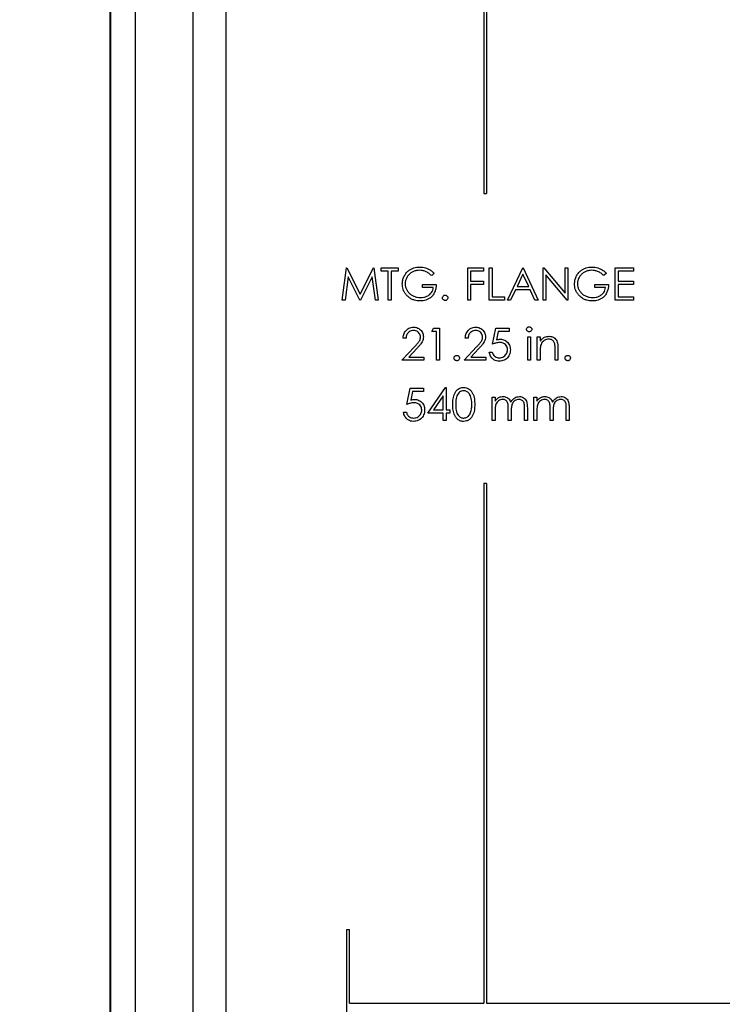
# Model space of a CAD drawing. Units: inches. Extents: x 0.5 to 33.7, y 0.4 to 21.4.
# Drawn here: x 25.8 to 27.1, y 13.5 to 15.4 of the extents above; entities that cross this region are included whole.
import ezdxf

# ---------------------------------------------------------------- set-up
doc = ezdxf.new("R2010")
doc.units = ezdxf.units.IN
doc.header["$MEASUREMENT"] = 0
doc.layers.add('DIM', color=136, linetype='Continuous')
doc.styles.add('SLDTEXTSTYLE0', font='TXT', dxfattribs={"width": 0.605})
doc.dimstyles.new('SLDDIMSTYLE0', dxfattribs={"dimtxt": 0.20223, "dimasz": 0.094, "dimexe": 0, "dimexo": 0.0625, "dimgap": 0.050557, "dimtad": 0, "dimtih": 1, "dimtoh": 1, "dimlfac": 3, "dimrnd": 1e-09, "dimzin": 4, "dimdsep": 46, "dimtxsty": 'SLDTEXTSTYLE0', "dimsah": 1, "dimcen": 0.09, "dimadec": 0, "dimazin": 1, "dimtfac": 1, "dimtofl": 0, "dimtmove": 0, "dimatfit": 3, "dimfxl": 1, "dimfrac": 2, "dimtolj": 1, "dimtzin": 12, "dimarcsym": 0})
doc.dimstyles.new('SLDDIMSTYLE2', dxfattribs={"dimtxt": 0.20223, "dimasz": 0.094, "dimexe": 0, "dimexo": 0.0625, "dimgap": 0.050557, "dimtad": 0, "dimtih": 1, "dimtoh": 1, "dimlfac": 3, "dimrnd": 1e-09, "dimzin": 12, "dimdsep": 46, "dimtxsty": 'SLDTEXTSTYLE0', "dimsah": 1, "dimcen": 0.09, "dimadec": 0, "dimazin": 3, "dimtfac": 1, "dimtofl": 0, "dimtmove": 0, "dimatfit": 3, "dimfxl": 1, "dimfrac": 2, "dimtolj": 1, "dimtzin": 12, "dimarcsym": 0})

# ---------------------------------------------------------------- blocks, each defined once
blk = doc.blocks.new('_D_10')
at = {"layer": 'DIM'}
for p, q in [((26.4981, 18.1625), (24.7157, 18.1625)), ((24.8407, 18.1625), (24.8407, 15.8879)), ((24.7635, 15.8416), (24.6941, 15.8416)), ((24.6941, 15.8416), (24.6941, 15.5311)), ((25.6123, 15.8416), (25.6818, 15.8416)), ((25.6818, 15.8416), (25.6818, 15.5311)), ((24.6941, 15.5311), (24.7635, 15.5311)), ((25.6818, 15.5311), (25.6123, 15.5311)), ((24.8407, 11.3188), (24.8407, 15.4848)), ((26.501, 11.3188), (24.7157, 11.3188))]:
    blk.add_line(p, q, dxfattribs=at)
for points in [[(24.8407, 18.1625), (24.8207, 18.0685), (24.8607, 18.0685)], [(24.8407, 11.3188), (24.8607, 11.4128), (24.8207, 11.4128)]]:
    blk.add_solid(points, dxfattribs=at)
at = {"layer": 'DIM', "char_height": 0.20833, "attachment_point": 1, "style": 'SLDTEXTSTYLE0'}
for s, insert in [('20.53', (23.9302, 15.7996)), ('521.49', (24.7635, 15.7996))]:
    blk.add_mtext(s, dxfattribs=dict(at, insert=insert))
blk = doc.blocks.new('_D_13')
at = {"layer": 'DIM'}
for p, q in [((26.4357, 18.3238), (23.2984, 18.3238)), ((23.4234, 18.3238), (23.4234, 15.2333)), ((23.3462, 15.187), (23.2768, 15.187)), ((23.2768, 15.187), (23.2768, 14.8764)), ((24.195, 15.187), (24.2644, 15.187)), ((24.2644, 15.187), (24.2644, 14.8764)), ((23.2768, 14.8764), (23.3462, 14.8764)), ((24.2644, 14.8764), (24.195, 14.8764)), ((23.4234, 11.1575), (23.4234, 14.8301)), ((26.4387, 11.1575), (23.2984, 11.1575))]:
    blk.add_line(p, q, dxfattribs=at)
for points in [[(23.4234, 18.3238), (23.4034, 18.2298), (23.4434, 18.2298)], [(23.4234, 11.1575), (23.4434, 11.2515), (23.4034, 11.2515)]]:
    blk.add_solid(points, dxfattribs=at)
at = {"layer": 'DIM', "char_height": 0.20833, "attachment_point": 1, "style": 'SLDTEXTSTYLE0'}
for s, insert in [('21.50', (22.5129, 15.145)), ('546.07', (23.3462, 15.145))]:
    blk.add_mtext(s, dxfattribs=dict(at, insert=insert))

msp = doc.modelspace()

# ---------------------------------------------------------------- linework, layer by layer
at = {"color": 7, "linetype": 'Continuous', "lineweight": 25}
for p, q in [((25.9558, 11.9989), (25.9558, 17.4824)), ((26.0037, 17.488), (26.0037, 11.9933)), ((25.9558, 12.0087), (25.9558, 17.4727)), ((25.9572, 12.0079), (25.9572, 17.4734)), ((26.1151, 12.2615), (26.1151, 17.2198)), ((26.1774, 17.2221), (26.1774, 12.2592)), ((26.6717, 16.9907), (26.6717, 15.0217)), ((26.6767, 16.9907), (26.6767, 15.0217)), ((26.6717, 15.0217), (26.6767, 15.0217)), ((26.4005, 14.8177), (26.4087, 14.8796)), ((26.4087, 14.8796), (26.4095, 14.8796)), ((26.4095, 14.8796), (26.435, 14.8288)), ((26.435, 14.8288), (26.4605, 14.8796)), ((26.4605, 14.8796), (26.4613, 14.8796)), ((26.4613, 14.8796), (26.4695, 14.8177)), ((26.4751, 14.8732), (26.4751, 14.8796)), ((26.4751, 14.8796), (26.5076, 14.8796)), ((26.5076, 14.8796), (26.5076, 14.8732)), ((26.6409, 14.8796), (26.6711, 14.8796)), ((26.6409, 14.8177), (26.6409, 14.8796)), ((26.6711, 14.8796), (26.6711, 14.8732)), ((26.6822, 14.8177), (26.6822, 14.8796)), ((26.6822, 14.8796), (26.6877, 14.8796)), ((26.6877, 14.8796), (26.6877, 14.824)), ((26.7171, 14.8177), (26.7464, 14.8796)), ((26.7464, 14.8796), (26.7472, 14.8796)), ((26.7472, 14.8796), (26.7758, 14.8177)), ((26.7853, 14.8177), (26.7853, 14.8796)), ((26.7853, 14.8796), (26.7865, 14.8796)), ((26.7865, 14.8796), (26.8274, 14.8309)), ((26.8274, 14.8309), (26.8274, 14.8796)), ((26.8274, 14.8796), (26.8329, 14.8796)), ((26.8329, 14.8796), (26.8329, 14.8177)), ((26.9234, 14.8796), (26.9583, 14.8796)), ((26.9234, 14.8177), (26.9234, 14.8796)), ((26.9583, 14.8796), (26.9583, 14.8732)), ((26.412, 14.8623), (26.4061, 14.8177)), ((26.4344, 14.8177), (26.412, 14.8623)), ((26.458, 14.8622), (26.4357, 14.8177)), ((26.4639, 14.8177), (26.458, 14.8622)), ((26.4886, 14.8732), (26.4751, 14.8732)), ((26.4886, 14.8177), (26.4886, 14.8732)), ((26.4941, 14.8732), (26.4941, 14.8177)), ((26.5076, 14.8732), (26.4941, 14.8732)), ((26.5766, 14.869), (26.5719, 14.8645)), ((26.6465, 14.8732), (26.6465, 14.8542)), ((26.6711, 14.8732), (26.6465, 14.8732)), ((26.7468, 14.8675), (26.7356, 14.8439)), ((26.7577, 14.8439), (26.7468, 14.8675)), ((26.8317, 14.8177), (26.7909, 14.8663)), ((26.7909, 14.8663), (26.7909, 14.8177)), ((26.9067, 14.869), (26.902, 14.8645)), ((26.9583, 14.8732), (26.9289, 14.8732)), ((26.9289, 14.8732), (26.9289, 14.8542)), ((26.5544, 14.8415), (26.5544, 14.8478)), ((26.5544, 14.8478), (26.5806, 14.8478)), ((26.575, 14.8415), (26.5544, 14.8415)), ((26.6465, 14.8542), (26.6711, 14.8542)), ((26.6465, 14.8478), (26.6465, 14.8177)), ((26.6711, 14.8478), (26.6465, 14.8478)), ((26.6711, 14.8542), (26.6711, 14.8478)), ((26.7326, 14.8375), (26.7231, 14.8177)), ((26.7606, 14.8375), (26.7326, 14.8375)), ((26.7356, 14.8439), (26.7577, 14.8439)), ((26.7698, 14.8177), (26.7606, 14.8375)), ((26.8845, 14.8415), (26.8845, 14.8478)), ((26.8845, 14.8478), (26.9107, 14.8478)), ((26.9051, 14.8415), (26.8845, 14.8415)), ((26.9289, 14.8542), (26.9583, 14.8542)), ((26.9583, 14.8478), (26.9289, 14.8478)), ((26.9289, 14.8478), (26.9289, 14.824)), ((26.9583, 14.8542), (26.9583, 14.8478)), ((26.4061, 14.8177), (26.4005, 14.8177)), ((26.4357, 14.8177), (26.4344, 14.8177)), ((26.4695, 14.8177), (26.4639, 14.8177)), ((26.4941, 14.8177), (26.4886, 14.8177)), ((26.6465, 14.8177), (26.6409, 14.8177)), ((26.7115, 14.8177), (26.6822, 14.8177)), ((26.6877, 14.824), (26.7115, 14.824)), ((26.7115, 14.824), (26.7115, 14.8177)), ((26.7231, 14.8177), (26.7171, 14.8177)), ((26.7758, 14.8177), (26.7698, 14.8177)), ((26.7909, 14.8177), (26.7853, 14.8177)), ((26.8329, 14.8177), (26.8317, 14.8177)), ((26.9583, 14.8177), (26.9234, 14.8177)), ((26.9289, 14.824), (26.9583, 14.824)), ((26.9583, 14.824), (26.9583, 14.8177)), ((26.5719, 14.7577), (26.5755, 14.7641)), ((26.5755, 14.7641), (26.587, 14.7641)), ((26.587, 14.7641), (26.587, 14.7022)), ((26.6885, 14.7331), (26.6949, 14.7641)), ((26.6949, 14.7641), (26.7203, 14.7641)), ((26.7203, 14.7641), (26.7203, 14.7577)), ((26.5227, 14.745), (26.5171, 14.745)), ((26.5814, 14.7577), (26.5719, 14.7577)), ((26.5814, 14.7022), (26.5814, 14.7577)), ((26.6417, 14.745), (26.6361, 14.745)), ((26.6992, 14.7577), (26.6959, 14.7415)), ((26.7203, 14.7577), (26.6992, 14.7577)), ((26.756, 14.7474), (26.7615, 14.7474)), ((26.756, 14.7022), (26.756, 14.7474)), ((26.7615, 14.7474), (26.7615, 14.7022)), ((26.7742, 14.7474), (26.7798, 14.7474)), ((26.7742, 14.7022), (26.7742, 14.7474)), ((26.7798, 14.7474), (26.7798, 14.7393)), ((26.5147, 14.7022), (26.5387, 14.7278)), ((26.5435, 14.7251), (26.528, 14.7085)), ((26.6338, 14.7022), (26.6578, 14.7278)), ((26.6625, 14.7251), (26.647, 14.7085)), ((26.8083, 14.7022), (26.8083, 14.7235)), ((26.8139, 14.7253), (26.8139, 14.7022)), ((26.528, 14.7085), (26.5568, 14.7085)), ((26.5568, 14.7085), (26.5568, 14.7022)), ((26.647, 14.7085), (26.6758, 14.7085)), ((26.6758, 14.7085), (26.6758, 14.7022)), ((26.6822, 14.7181), (26.6877, 14.7181)), ((26.7798, 14.7185), (26.7798, 14.7022)), ((26.5568, 14.7022), (26.5147, 14.7022)), ((26.587, 14.7022), (26.5814, 14.7022)), ((26.6758, 14.7022), (26.6338, 14.7022)), ((26.7615, 14.7022), (26.756, 14.7022)), ((26.7798, 14.7022), (26.7742, 14.7022)), ((26.8139, 14.7022), (26.8083, 14.7022)), ((26.5243, 14.6177), (26.5306, 14.6486)), ((26.5306, 14.6486), (26.556, 14.6486)), ((26.556, 14.6486), (26.556, 14.6423)), ((26.5647, 14.601), (26.5985, 14.6502)), ((26.5985, 14.6502), (26.5996, 14.6502)), ((26.5996, 14.6502), (26.5996, 14.6073)), ((26.535, 14.6423), (26.5316, 14.626)), ((26.556, 14.6423), (26.535, 14.6423)), ((26.5941, 14.6342), (26.5756, 14.6073)), ((26.5941, 14.6073), (26.5941, 14.6342)), ((26.6877, 14.6319), (26.6933, 14.6319)), ((26.6877, 14.5867), (26.6877, 14.6319)), ((26.6933, 14.6319), (26.6933, 14.6241)), ((26.7679, 14.6319), (26.7734, 14.6319)), ((26.7679, 14.5867), (26.7679, 14.6319)), ((26.7734, 14.6319), (26.7734, 14.6241)), ((26.7187, 14.5867), (26.7187, 14.6097)), ((26.7496, 14.5867), (26.7496, 14.6112)), ((26.7552, 14.6112), (26.7552, 14.5867)), ((26.7988, 14.5867), (26.7988, 14.6097)), ((26.8297, 14.5867), (26.8297, 14.6112)), ((26.8353, 14.6112), (26.8353, 14.5867)), ((26.5179, 14.6026), (26.5235, 14.6026)), ((26.5941, 14.601), (26.5647, 14.601)), ((26.5756, 14.6073), (26.5941, 14.6073)), ((26.5941, 14.5867), (26.5941, 14.601)), ((26.5996, 14.6073), (26.6068, 14.6073)), ((26.6068, 14.601), (26.5996, 14.601)), ((26.5996, 14.601), (26.5996, 14.5867)), ((26.6068, 14.6073), (26.6068, 14.601)), ((26.6933, 14.6057), (26.6933, 14.5867)), ((26.7242, 14.6043), (26.7242, 14.5867)), ((26.7734, 14.6057), (26.7734, 14.5867)), ((26.8044, 14.6043), (26.8044, 14.5867)), ((26.5996, 14.5867), (26.5941, 14.5867)), ((26.6933, 14.5867), (26.6877, 14.5867)), ((26.7242, 14.5867), (26.7187, 14.5867)), ((26.7552, 14.5867), (26.7496, 14.5867)), ((26.7734, 14.5867), (26.7679, 14.5867)), ((26.8044, 14.5867), (26.7988, 14.5867)), ((26.8353, 14.5867), (26.8297, 14.5867)), ((26.6717, 14.4661), (26.6717, 13.4702)), ((26.6767, 14.4661), (26.6717, 14.4661)), ((26.6767, 14.4661), (26.6767, 13.4702)), ((26.4091, 13.6114), (26.4141, 13.6114)), ((26.4091, 13.329), (26.4091, 13.6114)), ((26.4141, 13.4702), (26.4141, 13.6114)), ((26.4141, 13.4702), (26.6717, 13.4702)), ((26.6767, 13.4702), (27.6612, 13.4702))]:
    msp.add_line(p, q, dxfattribs=at)
for points, knots in [([(26.5155, 14.8486), (26.5157, 14.8511), (26.516, 14.8559), (26.5185, 14.8628), (26.5222, 14.8691), (26.527, 14.8739), (26.5323, 14.8773), (26.5375, 14.8796), (26.5431, 14.8809), (26.5469, 14.8811), (26.5488, 14.8811)], [0, 0, 0, 0, 0.139965, 0.279923, 0.419885, 0.559795, 0.669839, 0.779875, 0.889922, 1, 1, 1, 1]), ([(26.5486, 14.8748), (26.5467, 14.8747), (26.5428, 14.8745), (26.5371, 14.8726), (26.532, 14.8698), (26.5274, 14.8658), (26.524, 14.8608), (26.5215, 14.855), (26.5212, 14.8509), (26.5211, 14.8489)], [0, 0, 0, 0, 0.1400448, 0.2800937, 0.4201762, 0.5601822, 0.7067981, 0.8534221, 1, 1, 1, 1]), ([(26.5719, 14.8645), (26.5701, 14.8661), (26.5664, 14.8694), (26.5604, 14.8725), (26.5544, 14.8744), (26.5506, 14.8747), (26.5486, 14.8748)], [0, 0, 0, 0, 0.28004, 0.559965, 0.780052, 1, 1, 1, 1]), ([(26.5488, 14.8811), (26.5508, 14.8811), (26.5547, 14.8809), (26.5603, 14.8795), (26.5661, 14.8772), (26.5716, 14.8737), (26.575, 14.8706), (26.5766, 14.869)], [0, 0, 0, 0, 0.186691, 0.373343, 0.559979, 0.779928, 1, 1, 1, 1]), ([(26.8456, 14.8486), (26.8458, 14.8511), (26.846, 14.8559), (26.8485, 14.8628), (26.8523, 14.8691), (26.8571, 14.8739), (26.8623, 14.8773), (26.8676, 14.8796), (26.8732, 14.8809), (26.877, 14.8811), (26.8789, 14.8811)], [0, 0, 0, 0, 0.139965, 0.279923, 0.419885, 0.559795, 0.669839, 0.779875, 0.889922, 1, 1, 1, 1]), ([(26.8787, 14.8748), (26.8768, 14.8747), (26.8728, 14.8745), (26.8672, 14.8726), (26.862, 14.8698), (26.8575, 14.8658), (26.854, 14.8608), (26.8516, 14.855), (26.8513, 14.8509), (26.8512, 14.8489)], [0, 0, 0, 0, 0.140045, 0.280094, 0.420176, 0.560182, 0.706798, 0.853422, 1, 1, 1, 1]), ([(26.902, 14.8645), (26.9001, 14.8661), (26.8965, 14.8694), (26.8904, 14.8725), (26.8845, 14.8744), (26.8806, 14.8747), (26.8787, 14.8748)], [0, 0, 0, 0, 0.28004, 0.559965, 0.780052, 1, 1, 1, 1]), ([(26.8789, 14.8811), (26.8808, 14.8811), (26.8847, 14.8809), (26.8904, 14.8795), (26.8961, 14.8772), (26.9017, 14.8737), (26.905, 14.8706), (26.9067, 14.869)], [0, 0, 0, 0, 0.186691, 0.373343, 0.559979, 0.779928, 1, 1, 1, 1]), ([(26.5231, 14.8278), (26.5218, 14.8295), (26.5193, 14.8329), (26.517, 14.8383), (26.5157, 14.8437), (26.5156, 14.847), (26.5155, 14.8486)], [0, 0, 0, 0, 0.279962, 0.559825, 0.779889, 1, 1, 1, 1]), ([(26.5211, 14.8489), (26.5212, 14.8468), (26.5215, 14.8427), (26.524, 14.837), (26.5275, 14.8319), (26.5322, 14.8278), (26.5378, 14.8247), (26.544, 14.8228), (26.5483, 14.8225), (26.5504, 14.8224)], [0, 0, 0, 0, 0.139923, 0.279868, 0.419863, 0.559846, 0.70655, 0.853258, 1, 1, 1, 1]), ([(26.5806, 14.8478), (26.5805, 14.8455), (26.5803, 14.8409), (26.5785, 14.8341), (26.5752, 14.8278), (26.5708, 14.823), (26.5659, 14.8196), (26.5608, 14.8175), (26.5554, 14.8163), (26.5518, 14.8161), (26.5499, 14.8161)], [0, 0, 0, 0, 0.140071, 0.280065, 0.419944, 0.559827, 0.669831, 0.779851, 0.889908, 1, 1, 1, 1]), ([(26.5504, 14.8224), (26.5525, 14.8225), (26.5568, 14.8228), (26.5629, 14.8248), (26.5679, 14.8281), (26.5716, 14.8321), (26.574, 14.8366), (26.5747, 14.8398), (26.575, 14.8415)], [0, 0, 0, 0, 0.186787, 0.373383, 0.559958, 0.706633, 0.85329, 1, 1, 1, 1]), ([(26.8532, 14.8278), (26.8519, 14.8295), (26.8494, 14.8329), (26.8471, 14.8383), (26.8458, 14.8437), (26.8457, 14.847), (26.8456, 14.8486)], [0, 0, 0, 0, 0.279962, 0.559825, 0.779889, 1, 1, 1, 1]), ([(26.8512, 14.8489), (26.8513, 14.8468), (26.8516, 14.8427), (26.854, 14.837), (26.8576, 14.8319), (26.8623, 14.8278), (26.8679, 14.8247), (26.8741, 14.8228), (26.8784, 14.8225), (26.8805, 14.8224)], [0, 0, 0, 0, 0.139923, 0.279868, 0.419863, 0.559846, 0.70655, 0.853258, 1, 1, 1, 1]), ([(26.9107, 14.8478), (26.9106, 14.8455), (26.9104, 14.8409), (26.9086, 14.8341), (26.9053, 14.8278), (26.9009, 14.823), (26.896, 14.8196), (26.8909, 14.8175), (26.8855, 14.8163), (26.8818, 14.8161), (26.88, 14.8161)], [0, 0, 0, 0, 0.140071, 0.280065, 0.419944, 0.559827, 0.669831, 0.779851, 0.889908, 1, 1, 1, 1]), ([(26.8805, 14.8224), (26.8826, 14.8225), (26.8869, 14.8228), (26.893, 14.8248), (26.8979, 14.8281), (26.9016, 14.8321), (26.9041, 14.8366), (26.9048, 14.8398), (26.9051, 14.8415)], [0, 0, 0, 0, 0.186787, 0.373383, 0.559958, 0.706633, 0.85329, 1, 1, 1, 1]), ([(26.5499, 14.8161), (26.5481, 14.8161), (26.5443, 14.8163), (26.5387, 14.8174), (26.5331, 14.8196), (26.5277, 14.8229), (26.5247, 14.8262), (26.5231, 14.8278)], [0, 0, 0, 0, 0.18679, 0.373508, 0.560188, 0.780066, 1, 1, 1, 1]), ([(26.5925, 14.822), (26.5926, 14.8228), (26.5928, 14.8243), (26.5942, 14.826), (26.5959, 14.827), (26.5971, 14.8271), (26.5977, 14.8272)], [0, 0, 0, 0, 0.279517, 0.559326, 0.779544, 1, 1, 1, 1]), ([(26.5977, 14.8169), (26.5969, 14.817), (26.5954, 14.8172), (26.5937, 14.8186), (26.5927, 14.8202), (26.5926, 14.8214), (26.5925, 14.822)], [0, 0, 0, 0, 0.279581, 0.55918, 0.779451, 1, 1, 1, 1]), ([(26.5977, 14.8272), (26.5984, 14.8271), (26.5999, 14.8269), (26.6016, 14.8255), (26.6027, 14.8238), (26.6028, 14.8226), (26.6028, 14.822)], [0, 0, 0, 0, 0.279647, 0.559299, 0.779615, 1, 1, 1, 1]), ([(26.6028, 14.822), (26.6027, 14.8213), (26.6025, 14.8198), (26.6011, 14.8181), (26.5995, 14.817), (26.5983, 14.8169), (26.5977, 14.8169)], [0, 0, 0, 0, 0.279585, 0.559454, 0.779697, 1, 1, 1, 1]), ([(26.88, 14.8161), (26.8781, 14.8161), (26.8744, 14.8163), (26.8688, 14.8174), (26.8632, 14.8196), (26.8578, 14.8229), (26.8547, 14.8262), (26.8532, 14.8278)], [0, 0, 0, 0, 0.18679, 0.373508, 0.560188, 0.780066, 1, 1, 1, 1]), ([(26.5171, 14.745), (26.5172, 14.7465), (26.5175, 14.7495), (26.5188, 14.7539), (26.5211, 14.7578), (26.5242, 14.7611), (26.5281, 14.7638), (26.5326, 14.7654), (26.5357, 14.7656), (26.5373, 14.7657)], [0, 0, 0, 0, 0.140106, 0.280125, 0.420113, 0.560148, 0.706751, 0.853334, 1, 1, 1, 1]), ([(26.5373, 14.7657), (26.5387, 14.7656), (26.5414, 14.7655), (26.5454, 14.7643), (26.5489, 14.7622), (26.5519, 14.7592), (26.5542, 14.7557), (26.5558, 14.7516), (26.5559, 14.7487), (26.556, 14.7473)], [0, 0, 0, 0, 0.140087, 0.280066, 0.420042, 0.560043, 0.706711, 0.853322, 1, 1, 1, 1]), ([(26.6361, 14.745), (26.6363, 14.7465), (26.6365, 14.7495), (26.6378, 14.7539), (26.6401, 14.7578), (26.6433, 14.7611), (26.6471, 14.7638), (26.6516, 14.7654), (26.6548, 14.7656), (26.6563, 14.7657)], [0, 0, 0, 0, 0.140106, 0.280125, 0.420113, 0.560148, 0.706751, 0.853334, 1, 1, 1, 1]), ([(26.6563, 14.7657), (26.6577, 14.7656), (26.6604, 14.7655), (26.6644, 14.7643), (26.6679, 14.7622), (26.6709, 14.7592), (26.6733, 14.7557), (26.6748, 14.7516), (26.6749, 14.7487), (26.675, 14.7473)], [0, 0, 0, 0, 0.140087, 0.280066, 0.420042, 0.560043, 0.706711, 0.853322, 1, 1, 1, 1]), ([(26.7536, 14.7617), (26.7537, 14.7624), (26.7539, 14.7639), (26.7553, 14.7654), (26.757, 14.7663), (26.7581, 14.7664), (26.7587, 14.7665)], [0, 0, 0, 0, 0.2793267, 0.5589082, 0.7794279, 1, 1, 1, 1]), ([(26.7587, 14.7569), (26.758, 14.757), (26.7565, 14.7572), (26.7549, 14.7584), (26.7538, 14.76), (26.7536, 14.7611), (26.7536, 14.7617)], [0, 0, 0, 0, 0.27975, 0.559822, 0.779937, 1, 1, 1, 1]), ([(26.7587, 14.7665), (26.7594, 14.7664), (26.7609, 14.7662), (26.7626, 14.765), (26.7637, 14.7634), (26.7638, 14.7623), (26.7639, 14.7617)], [0, 0, 0, 0, 0.279818, 0.559755, 0.779918, 1, 1, 1, 1]), ([(26.7639, 14.7617), (26.7638, 14.7609), (26.7636, 14.7595), (26.7621, 14.758), (26.7604, 14.7571), (26.7593, 14.757), (26.7587, 14.7569)], [0, 0, 0, 0, 0.279122, 0.558725, 0.779327, 1, 1, 1, 1]), ([(26.537, 14.7593), (26.5356, 14.7592), (26.5328, 14.7591), (26.5289, 14.7572), (26.526, 14.7546), (26.5241, 14.7515), (26.5231, 14.7483), (26.5228, 14.7461), (26.5227, 14.745)], [0, 0, 0, 0, 0.186679, 0.373098, 0.559504, 0.706247, 0.853093, 1, 1, 1, 1]), ([(26.5505, 14.7468), (26.5503, 14.7481), (26.5501, 14.7506), (26.5482, 14.754), (26.5454, 14.7569), (26.5415, 14.759), (26.5385, 14.7592), (26.537, 14.7593)], [0, 0, 0, 0, 0.186682, 0.373321, 0.560163, 0.779943, 1, 1, 1, 1]), ([(26.5387, 14.7278), (26.5402, 14.7294), (26.5431, 14.7325), (26.5467, 14.7365), (26.549, 14.7402), (26.5502, 14.7434), (26.5504, 14.7457), (26.5505, 14.7468)], [0, 0, 0, 0, 0.280166, 0.560241, 0.706841, 0.853454, 1, 1, 1, 1]), ([(26.556, 14.7473), (26.5559, 14.7456), (26.5557, 14.7424), (26.5538, 14.7378), (26.5509, 14.7335), (26.5474, 14.7293), (26.5448, 14.7265), (26.5435, 14.7251)], [0, 0, 0, 0, 0.186485, 0.372969, 0.559666, 0.779816, 1, 1, 1, 1]), ([(26.656, 14.7593), (26.6546, 14.7592), (26.6518, 14.7591), (26.6479, 14.7572), (26.645, 14.7546), (26.6431, 14.7515), (26.6421, 14.7483), (26.6418, 14.7461), (26.6417, 14.745)], [0, 0, 0, 0, 0.186679, 0.373098, 0.559504, 0.706247, 0.853093, 1, 1, 1, 1]), ([(26.6695, 14.7468), (26.6694, 14.7481), (26.6692, 14.7506), (26.6672, 14.754), (26.6644, 14.7569), (26.6605, 14.759), (26.6575, 14.7592), (26.656, 14.7593)], [0, 0, 0, 0, 0.186682, 0.373321, 0.560163, 0.779943, 1, 1, 1, 1]), ([(26.6578, 14.7278), (26.6592, 14.7294), (26.6622, 14.7325), (26.6657, 14.7365), (26.668, 14.7402), (26.6693, 14.7434), (26.6694, 14.7457), (26.6695, 14.7468)], [0, 0, 0, 0, 0.280166, 0.560241, 0.706841, 0.853454, 1, 1, 1, 1]), ([(26.675, 14.7473), (26.6749, 14.7456), (26.6747, 14.7424), (26.6728, 14.7378), (26.6699, 14.7335), (26.6664, 14.7293), (26.6638, 14.7265), (26.6625, 14.7251)], [0, 0, 0, 0, 0.186485, 0.372969, 0.559666, 0.779816, 1, 1, 1, 1]), ([(26.6959, 14.7415), (26.6972, 14.7418), (26.6996, 14.7425), (26.7021, 14.7426), (26.7032, 14.7427)], [0, 0, 0, 0, 0.560064, 1, 1, 1, 1]), ([(26.7032, 14.7427), (26.7046, 14.7426), (26.7076, 14.7424), (26.7118, 14.741), (26.7156, 14.7387), (26.7187, 14.7354), (26.7211, 14.7315), (26.7224, 14.727), (26.7226, 14.724), (26.7226, 14.7224)], [0, 0, 0, 0, 0.14007, 0.280023, 0.419962, 0.559963, 0.706572, 0.853227, 1, 1, 1, 1]), ([(26.7798, 14.7393), (26.781, 14.7407), (26.7834, 14.7436), (26.7879, 14.7464), (26.7925, 14.748), (26.7955, 14.7481), (26.797, 14.7482)], [0, 0, 0, 0, 0.2801, 0.559757, 0.779853, 1, 1, 1, 1]), ([(26.796, 14.7427), (26.7947, 14.7426), (26.7921, 14.7424), (26.7884, 14.7409), (26.7851, 14.7384), (26.7822, 14.735), (26.7811, 14.7321), (26.7806, 14.7307)], [0, 0, 0, 0, 0.186706, 0.373436, 0.560244, 0.780117, 1, 1, 1, 1]), ([(26.8077, 14.7338), (26.8074, 14.7347), (26.8069, 14.7367), (26.8052, 14.7392), (26.8027, 14.7413), (26.7995, 14.7425), (26.7972, 14.7426), (26.796, 14.7427)], [0, 0, 0, 0, 0.186794, 0.373558, 0.560098, 0.779898, 1, 1, 1, 1]), ([(26.797, 14.7482), (26.7985, 14.7481), (26.8015, 14.7479), (26.8058, 14.7461), (26.8094, 14.7432), (26.812, 14.7394), (26.8133, 14.7348), (26.8138, 14.7301), (26.8139, 14.7269), (26.8139, 14.7253)], [0, 0, 0, 0, 0.13999, 0.279909, 0.419807, 0.559685, 0.706236, 0.85309, 1, 1, 1, 1]), ([(26.7022, 14.7363), (26.7008, 14.7362), (26.6982, 14.7361), (26.6936, 14.735), (26.6905, 14.7339), (26.6885, 14.7331)], [0, 0, 0, 0, 0.279907, 0.559954, 1, 1, 1, 1]), ([(26.7014, 14.707), (26.7029, 14.7071), (26.706, 14.7073), (26.7102, 14.7094), (26.7135, 14.7122), (26.7157, 14.7156), (26.7169, 14.719), (26.717, 14.7214), (26.7171, 14.7226)], [0, 0, 0, 0, 0.186633, 0.373061, 0.559691, 0.706438, 0.853152, 1, 1, 1, 1]), ([(26.7171, 14.7226), (26.717, 14.7241), (26.7168, 14.7269), (26.7148, 14.7308), (26.712, 14.7336), (26.7087, 14.7353), (26.7055, 14.7362), (26.7033, 14.7363), (26.7022, 14.7363)], [0, 0, 0, 0, 0.186675, 0.37298, 0.559383, 0.706173, 0.85303, 1, 1, 1, 1]), ([(26.7806, 14.7307), (26.7804, 14.7296), (26.78, 14.7273), (26.7798, 14.7233), (26.7798, 14.7203), (26.7798, 14.7185)], [0, 0, 0, 0, 0.279868, 0.559915, 1, 1, 1, 1]), ([(26.8083, 14.7235), (26.8083, 14.7254), (26.8084, 14.7288), (26.8079, 14.7323), (26.8077, 14.7338)], [0, 0, 0, 0, 0.560254, 1, 1, 1, 1]), ([(26.6147, 14.7066), (26.6148, 14.7073), (26.615, 14.7088), (26.6164, 14.7105), (26.6181, 14.7116), (26.6193, 14.7117), (26.6199, 14.7117)], [0, 0, 0, 0, 0.279517, 0.559326, 0.779544, 1, 1, 1, 1]), ([(26.6199, 14.7014), (26.6191, 14.7015), (26.6176, 14.7017), (26.6159, 14.7031), (26.6149, 14.7048), (26.6148, 14.706), (26.6147, 14.7066)], [0, 0, 0, 0, 0.279581, 0.55918, 0.779451, 1, 1, 1, 1]), ([(26.6199, 14.7117), (26.6206, 14.7116), (26.6222, 14.7114), (26.6238, 14.71), (26.6249, 14.7084), (26.625, 14.7072), (26.625, 14.7066)], [0, 0, 0, 0, 0.279647, 0.559299, 0.779615, 1, 1, 1, 1]), ([(26.625, 14.7066), (26.6249, 14.7058), (26.6248, 14.7043), (26.6234, 14.7026), (26.6217, 14.7016), (26.6205, 14.7015), (26.6199, 14.7014)], [0, 0, 0, 0, 0.279585, 0.559454, 0.779697, 1, 1, 1, 1]), ([(26.701, 14.7006), (26.6993, 14.7007), (26.6958, 14.7009), (26.6909, 14.7032), (26.6872, 14.7064), (26.6845, 14.7101), (26.6829, 14.714), (26.6824, 14.7167), (26.6822, 14.7181)], [0, 0, 0, 0, 0.186632, 0.373072, 0.559631, 0.706363, 0.853128, 1, 1, 1, 1]), ([(26.6877, 14.7181), (26.688, 14.7169), (26.6886, 14.7146), (26.6905, 14.7115), (26.6935, 14.709), (26.6971, 14.7073), (26.7, 14.7071), (26.7014, 14.707)], [0, 0, 0, 0, 0.1869146, 0.3734352, 0.560064, 0.7800766, 1, 1, 1, 1]), ([(26.7226, 14.7224), (26.7225, 14.7208), (26.7224, 14.7176), (26.7209, 14.713), (26.7185, 14.7088), (26.7152, 14.7051), (26.7109, 14.7024), (26.7061, 14.7009), (26.7027, 14.7007), (26.701, 14.7006)], [0, 0, 0, 0, 0.140067, 0.280094, 0.42012, 0.560056, 0.70663, 0.853274, 1, 1, 1, 1]), ([(26.8274, 14.7066), (26.8275, 14.7073), (26.8276, 14.7088), (26.829, 14.7105), (26.8307, 14.7116), (26.8319, 14.7117), (26.8325, 14.7117)], [0, 0, 0, 0, 0.279517, 0.559326, 0.779544, 1, 1, 1, 1]), ([(26.8325, 14.7014), (26.8318, 14.7015), (26.8302, 14.7017), (26.8286, 14.7031), (26.8275, 14.7048), (26.8274, 14.706), (26.8274, 14.7066)], [0, 0, 0, 0, 0.279581, 0.55918, 0.779451, 1, 1, 1, 1]), ([(26.8325, 14.7117), (26.8333, 14.7116), (26.8348, 14.7114), (26.8365, 14.71), (26.8375, 14.7084), (26.8376, 14.7072), (26.8377, 14.7066)], [0, 0, 0, 0, 0.279647, 0.559299, 0.779615, 1, 1, 1, 1]), ([(26.8377, 14.7066), (26.8376, 14.7058), (26.8374, 14.7043), (26.836, 14.7026), (26.8343, 14.7016), (26.8331, 14.7015), (26.8325, 14.7014)], [0, 0, 0, 0, 0.279585, 0.559454, 0.779697, 1, 1, 1, 1]), ([(26.6123, 14.6176), (26.6124, 14.6194), (26.6124, 14.6231), (26.6129, 14.6285), (26.6139, 14.6338), (26.6158, 14.6389), (26.6186, 14.6436), (26.6222, 14.6469), (26.6259, 14.6489), (26.6294, 14.65), (26.6318, 14.6501), (26.633, 14.6502)], [0, 0, 0, 0, 0.12515, 0.25029, 0.37537, 0.500365, 0.625288, 0.75004, 0.833351, 0.916674, 1, 1, 1, 1]), ([(26.633, 14.6502), (26.6349, 14.65), (26.6385, 14.6498), (26.6435, 14.6473), (26.6476, 14.6436), (26.6505, 14.639), (26.6526, 14.6339), (26.6537, 14.6285), (26.6543, 14.6231), (26.6544, 14.6195), (26.6544, 14.6176)], [0, 0, 0, 0, 0.124795, 0.24959, 0.374436, 0.499417, 0.624483, 0.749611, 0.874794, 1, 1, 1, 1]), ([(26.6332, 14.6438), (26.6318, 14.6437), (26.629, 14.6434), (26.6252, 14.6412), (26.6222, 14.6382), (26.6199, 14.634), (26.6186, 14.629), (26.618, 14.6233), (26.6179, 14.6195), (26.6179, 14.6177)], [0, 0, 0, 0, 0.124802, 0.249696, 0.374529, 0.499522, 0.666138, 0.833046, 1, 1, 1, 1]), ([(26.6488, 14.6177), (26.6488, 14.6195), (26.6487, 14.6233), (26.6479, 14.6289), (26.6464, 14.6339), (26.6442, 14.6381), (26.6416, 14.6409), (26.6387, 14.6426), (26.6361, 14.6437), (26.6342, 14.6438), (26.6332, 14.6438)], [0, 0, 0, 0, 0.166833, 0.333594, 0.500214, 0.625177, 0.749888, 0.833279, 0.91665, 1, 1, 1, 1]), ([(26.6933, 14.6241), (26.6943, 14.6254), (26.6961, 14.6279), (26.6985, 14.6297), (26.6995, 14.6304)], [0, 0, 0, 0, 0.5601297, 1, 1, 1, 1]), ([(26.6995, 14.6304), (26.7004, 14.6308), (26.702, 14.6316), (26.7051, 14.6325), (26.7074, 14.6326), (26.7089, 14.6327)], [0, 0, 0, 0, 0.280106, 0.5603, 1, 1, 1, 1]), ([(26.7089, 14.6327), (26.7101, 14.6327), (26.7125, 14.6325), (26.7159, 14.6312), (26.7192, 14.6291), (26.7218, 14.6258), (26.7228, 14.6232), (26.7233, 14.6218)], [0, 0, 0, 0, 0.186794, 0.373551, 0.560231, 0.779739, 1, 1, 1, 1]), ([(26.7233, 14.6218), (26.7239, 14.6229), (26.7253, 14.6252), (26.7279, 14.6281), (26.7312, 14.6306), (26.7352, 14.6324), (26.7383, 14.6326), (26.7399, 14.6327)], [0, 0, 0, 0, 0.1868082, 0.3735706, 0.5602188, 0.7801282, 1, 1, 1, 1]), ([(26.7399, 14.6327), (26.7413, 14.6326), (26.7441, 14.6325), (26.748, 14.6307), (26.7512, 14.6279), (26.7535, 14.6242), (26.7546, 14.62), (26.7551, 14.6156), (26.7551, 14.6127), (26.7552, 14.6112)], [0, 0, 0, 0, 0.139988, 0.279848, 0.419701, 0.559607, 0.706224, 0.853088, 1, 1, 1, 1]), ([(26.7734, 14.6241), (26.7744, 14.6254), (26.7762, 14.6279), (26.7786, 14.6297), (26.7797, 14.6304)], [0, 0, 0, 0, 0.56013, 1, 1, 1, 1]), ([(26.7797, 14.6304), (26.7805, 14.6308), (26.7821, 14.6316), (26.7853, 14.6325), (26.7876, 14.6326), (26.789, 14.6327)], [0, 0, 0, 0, 0.2801062, 0.5602997, 1, 1, 1, 1]), ([(26.789, 14.6327), (26.7902, 14.6327), (26.7927, 14.6325), (26.7961, 14.6312), (26.7994, 14.6291), (26.8019, 14.6258), (26.8029, 14.6232), (26.8034, 14.6218)], [0, 0, 0, 0, 0.186794, 0.373551, 0.560231, 0.779739, 1, 1, 1, 1]), ([(26.8034, 14.6218), (26.8041, 14.6229), (26.8054, 14.6252), (26.808, 14.6281), (26.8113, 14.6306), (26.8154, 14.6324), (26.8185, 14.6326), (26.82, 14.6327)], [0, 0, 0, 0, 0.186808, 0.373571, 0.560219, 0.780128, 1, 1, 1, 1]), ([(26.82, 14.6327), (26.8214, 14.6326), (26.8242, 14.6325), (26.8281, 14.6307), (26.8314, 14.6279), (26.8336, 14.6242), (26.8347, 14.62), (26.8352, 14.6156), (26.8353, 14.6127), (26.8353, 14.6112)], [0, 0, 0, 0, 0.139988, 0.279848, 0.419701, 0.559607, 0.706224, 0.853088, 1, 1, 1, 1]), ([(26.5379, 14.6208), (26.5366, 14.6208), (26.534, 14.6206), (26.5294, 14.6195), (26.5262, 14.6184), (26.5243, 14.6177)], [0, 0, 0, 0, 0.279907, 0.559954, 1, 1, 1, 1]), ([(26.5316, 14.626), (26.533, 14.6263), (26.5353, 14.627), (26.5378, 14.6271), (26.5389, 14.6272)], [0, 0, 0, 0, 0.560064, 1, 1, 1, 1]), ([(26.5528, 14.6072), (26.5527, 14.6086), (26.5526, 14.6114), (26.5506, 14.6153), (26.5478, 14.6181), (26.5445, 14.6198), (26.5412, 14.6207), (26.539, 14.6208), (26.5379, 14.6208)], [0, 0, 0, 0, 0.1866746, 0.3729799, 0.5593831, 0.7061727, 0.8530297, 1, 1, 1, 1]), ([(26.5389, 14.6272), (26.5404, 14.6271), (26.5433, 14.627), (26.5476, 14.6256), (26.5513, 14.6232), (26.5545, 14.62), (26.5568, 14.616), (26.5582, 14.6116), (26.5583, 14.6085), (26.5584, 14.6069)], [0, 0, 0, 0, 0.14007, 0.280023, 0.419962, 0.559963, 0.706572, 0.853227, 1, 1, 1, 1]), ([(26.633, 14.5851), (26.6318, 14.5852), (26.6294, 14.5853), (26.6259, 14.5864), (26.6222, 14.5884), (26.6187, 14.5917), (26.6158, 14.5964), (26.6139, 14.6015), (26.6129, 14.6068), (26.6124, 14.6122), (26.6124, 14.6158), (26.6123, 14.6176)], [0, 0, 0, 0, 0.083323, 0.166642, 0.249986, 0.374706, 0.499625, 0.624633, 0.749718, 0.874851, 1, 1, 1, 1]), ([(26.6179, 14.6177), (26.6179, 14.6158), (26.618, 14.612), (26.6186, 14.6064), (26.6199, 14.6013), (26.6222, 14.5971), (26.6249, 14.5944), (26.6277, 14.5927), (26.6304, 14.5917), (26.6323, 14.5915), (26.6332, 14.5915)], [0, 0, 0, 0, 0.166859, 0.333663, 0.500175, 0.625094, 0.749857, 0.83324, 0.916661, 1, 1, 1, 1]), ([(26.6544, 14.6176), (26.6544, 14.6158), (26.6543, 14.6122), (26.6537, 14.6067), (26.6526, 14.6014), (26.6505, 14.5963), (26.6476, 14.5917), (26.6435, 14.588), (26.6385, 14.5856), (26.6349, 14.5853), (26.633, 14.5851)], [0, 0, 0, 0, 0.1252073, 0.2503942, 0.37553, 0.5005947, 0.6255691, 0.7504084, 0.8752062, 1, 1, 1, 1]), ([(26.6465, 14.6021), (26.6469, 14.6035), (26.6478, 14.6063), (26.6487, 14.6115), (26.6488, 14.6153), (26.6488, 14.6177)], [0, 0, 0, 0, 0.279975, 0.560008, 1, 1, 1, 1]), ([(26.7079, 14.6272), (26.7065, 14.6271), (26.7038, 14.6268), (26.7001, 14.6249), (26.697, 14.6221), (26.6948, 14.6185), (26.6938, 14.6143), (26.6933, 14.61), (26.6933, 14.6072), (26.6933, 14.6057)], [0, 0, 0, 0, 0.139806, 0.279701, 0.41962, 0.559552, 0.706219, 0.853079, 1, 1, 1, 1]), ([(26.7187, 14.6097), (26.7187, 14.611), (26.7186, 14.6136), (26.7184, 14.6176), (26.7177, 14.6212), (26.7159, 14.624), (26.7136, 14.6259), (26.7109, 14.627), (26.7089, 14.6271), (26.7079, 14.6272)], [0, 0, 0, 0, 0.16695, 0.333892, 0.500346, 0.625209, 0.750088, 0.874975, 1, 1, 1, 1]), ([(26.7389, 14.6272), (26.7376, 14.6271), (26.735, 14.6269), (26.7315, 14.6252), (26.7285, 14.6227), (26.7263, 14.6195), (26.725, 14.6158), (26.7245, 14.612), (26.7242, 14.6082), (26.7242, 14.6056), (26.7242, 14.6043)], [0, 0, 0, 0, 0.124908, 0.249806, 0.374715, 0.499651, 0.624539, 0.749661, 0.874827, 1, 1, 1, 1]), ([(26.7496, 14.6112), (26.7496, 14.6125), (26.7496, 14.6149), (26.7493, 14.6186), (26.7485, 14.6219), (26.7466, 14.6244), (26.7443, 14.6261), (26.7417, 14.627), (26.7398, 14.6271), (26.7389, 14.6272)], [0, 0, 0, 0, 0.166971, 0.333899, 0.500133, 0.624967, 0.749905, 0.874912, 1, 1, 1, 1]), ([(26.788, 14.6272), (26.7867, 14.6271), (26.7839, 14.6268), (26.7802, 14.6249), (26.7772, 14.6221), (26.775, 14.6185), (26.7739, 14.6143), (26.7735, 14.61), (26.7734, 14.6072), (26.7734, 14.6057)], [0, 0, 0, 0, 0.139806, 0.279701, 0.41962, 0.559552, 0.706219, 0.853079, 1, 1, 1, 1]), ([(26.7988, 14.6097), (26.7988, 14.611), (26.7988, 14.6136), (26.7985, 14.6176), (26.7979, 14.6212), (26.7961, 14.624), (26.7938, 14.6259), (26.791, 14.627), (26.789, 14.6271), (26.788, 14.6272)], [0, 0, 0, 0, 0.16695, 0.333892, 0.500346, 0.625209, 0.750088, 0.874975, 1, 1, 1, 1]), ([(26.819, 14.6272), (26.8177, 14.6271), (26.8152, 14.6269), (26.8116, 14.6252), (26.8086, 14.6227), (26.8064, 14.6195), (26.8052, 14.6158), (26.8047, 14.612), (26.8044, 14.6082), (26.8044, 14.6056), (26.8044, 14.6043)], [0, 0, 0, 0, 0.124908, 0.249806, 0.374715, 0.499651, 0.624539, 0.749661, 0.874827, 1, 1, 1, 1]), ([(26.8297, 14.6112), (26.8297, 14.6125), (26.8297, 14.6149), (26.8294, 14.6186), (26.8286, 14.6219), (26.8267, 14.6244), (26.8244, 14.6261), (26.8218, 14.627), (26.82, 14.6271), (26.819, 14.6272)], [0, 0, 0, 0, 0.166971, 0.333899, 0.500133, 0.624967, 0.749905, 0.874912, 1, 1, 1, 1]), ([(26.5368, 14.5851), (26.535, 14.5852), (26.5315, 14.5855), (26.5266, 14.5877), (26.5229, 14.591), (26.5203, 14.5947), (26.5186, 14.5985), (26.5182, 14.6012), (26.5179, 14.6026)], [0, 0, 0, 0, 0.186632, 0.373072, 0.559631, 0.706363, 0.853128, 1, 1, 1, 1]), ([(26.5235, 14.6026), (26.5238, 14.6014), (26.5243, 14.5991), (26.5263, 14.596), (26.5292, 14.5936), (26.5329, 14.5918), (26.5357, 14.5916), (26.5371, 14.5915)], [0, 0, 0, 0, 0.186915, 0.373435, 0.560064, 0.780077, 1, 1, 1, 1]), ([(26.5584, 14.6069), (26.5583, 14.6053), (26.5581, 14.6021), (26.5566, 14.5975), (26.5543, 14.5933), (26.5509, 14.5897), (26.5467, 14.587), (26.5418, 14.5854), (26.5385, 14.5852), (26.5368, 14.5851)], [0, 0, 0, 0, 0.140067, 0.280094, 0.42012, 0.560056, 0.70663, 0.853274, 1, 1, 1, 1]), ([(26.5371, 14.5915), (26.5387, 14.5916), (26.5418, 14.5918), (26.546, 14.5939), (26.5492, 14.5968), (26.5514, 14.6001), (26.5526, 14.6035), (26.5528, 14.606), (26.5528, 14.6072)], [0, 0, 0, 0, 0.186633, 0.373061, 0.559691, 0.706438, 0.853152, 1, 1, 1, 1]), ([(26.6332, 14.5915), (26.6344, 14.5916), (26.6366, 14.5917), (26.6398, 14.5932), (26.6427, 14.5953), (26.645, 14.5984), (26.646, 14.6009), (26.6465, 14.6021)], [0, 0, 0, 0, 0.186618, 0.373364, 0.560046, 0.779894, 1, 1, 1, 1])]:
    msp.add_open_spline(points, degree=3, knots=knots, dxfattribs=at)

# ---------------------------------------------------------------- dimensions: what is measured, and where the dimension line sits
at = {"layer": 'DIM'}
for base, p1, p2, dimstyle, picture, middle in [((23.4234, 11.1575), (26.4857, 18.3238), (26.4887, 11.1575), 'SLDDIMSTYLE0', '_D_13', (23.4234, 15.0317)), ((24.8407, 11.3188), (26.5481, 18.1625), (26.551, 11.3188), 'SLDDIMSTYLE2', '_D_10', (24.8407, 15.6864))]:
    dim = msp.add_linear_dim(base=base, p1=p1, p2=p2, angle=90, dimstyle=dimstyle, dxfattribs=at)
    dim.commit()
    dim.dimension.update_dxf_attribs({"geometry": picture, "text_midpoint": middle, "dimtype": 160})

doc.saveas('drawing.dxf')
